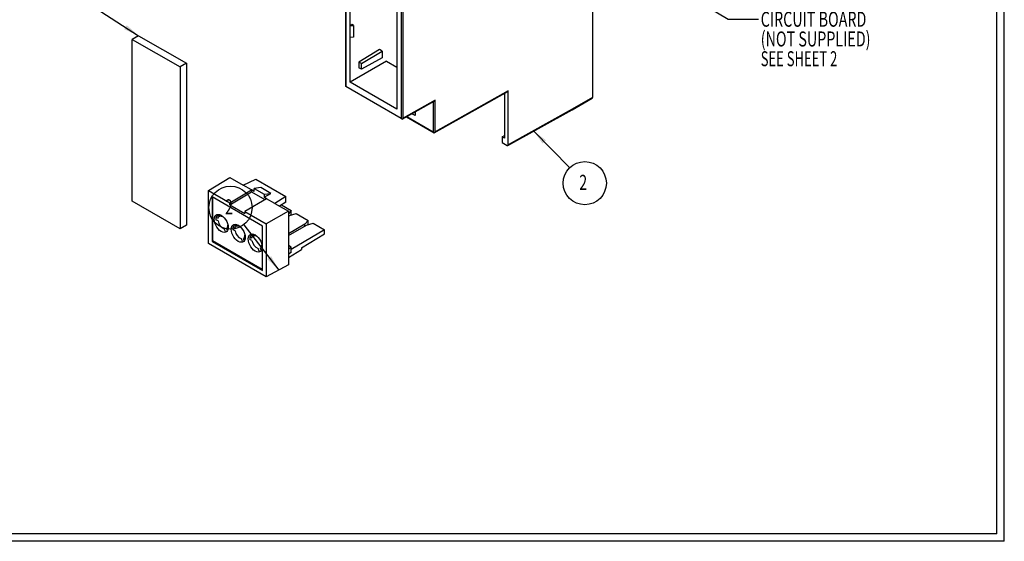
# Model space of a CAD drawing. Extents: x 0.3 to 16.8, y -11.3 to 10.8.
# Drawn here: x 8.6 to 16.8, y -11.3 to -6.9 of the extents above; entities that cross this region are included whole.
import ezdxf
from ezdxf.enums import TextEntityAlignment as Align

# ---------------------------------------------------------------- set-up
doc = ezdxf.new("R2010")
doc.units = 0
doc.layers.get('0').update_dxf_attribs({"linetype": 'CONTINUOUS'})

# ---------------------------------------------------------------- blocks, each defined once
blk = doc.blocks.new('SW_NOTE_4')
at = {"color": 0, "linetype": 'CONTINUOUS'}
blk.add_line((-0.5264, 0.3392), (0, 0), dxfattribs=at)
blk.add_circle((-0.6775, 0.4365), 0.1797, dxfattribs=at)
blk.add_solid([(0, 0), (-0.0985, 0.0872), (-0.1201, 0.0536)], dxfattribs=at)
at = {"color": 0, "linetype": 'CONTINUOUS', "width": 0.7}
blk.add_text('4', height=0.125, dxfattribs=at).set_placement((-0.7237, 0.3418), align=Align.BOTTOM_LEFT)
blk = doc.blocks.new('SW_NOTE_6')
at = {"color": 0, "linetype": 'CONTINUOUS'}
blk.add_line((-0.2924, 0.3773), (0, 0), dxfattribs=at)
blk.add_circle((-0.4025, 0.5194), 0.1797, dxfattribs=at)
blk.add_solid([(0, 0), (-0.0638, 0.115), (-0.0954, 0.0905)], dxfattribs=at)
at = {"color": 0, "linetype": 'CONTINUOUS', "width": 0.7}
blk.add_text('2', height=0.125, dxfattribs=at).set_placement((-0.4487, 0.4247), align=Align.BOTTOM_LEFT)
blk = doc.blocks.new('SW_NOTE_7')
at = {"color": 0, "linetype": 'CONTINUOUS'}
blk.add_line((0.3021, -0.3079), (0, 0), dxfattribs=at)
blk.add_circle((0.428, -0.4362), 0.1797, dxfattribs=at)
blk.add_solid([(0, 0), (0.0768, -0.1068), (0.1053, -0.0788)], dxfattribs=at)
at = {"color": 0, "linetype": 'CONTINUOUS', "width": 0.7}
blk.add_text('2', height=0.125, dxfattribs=at).set_placement((0.3818, -0.5309), align=Align.BOTTOM_LEFT)
blk = doc.blocks.new('_DOT')
at = {"color": 0, "linetype": 'BYBLOCK'}
blk.add_line((-0.5, 0), (-1, 0), dxfattribs=at)
at = {"color": 0, "linetype": 'BYBLOCK', "const_width": 0.5}
blk.add_lwpolyline([(-0.25, 0, 1), (0.25, 0, 1)], format="xyb", close=True, dxfattribs=at)
blk = doc.blocks.new('SW_NOTE_9')
at = {"color": 0, "linetype": 'CONTINUOUS'}
blk.add_lwpolyline([(0.5461, -0.176), (0.2961, -0.176), (0, 0)], dxfattribs=at)
at = {"color": 0, "linetype": 'CONTINUOUS', "xscale": 0.04, "yscale": 0.04, "rotation": 149.2749544147}
blk.add_blockref('_DOT', (0, 0, -0.6204), dxfattribs=at)
at = {"color": 0, "linetype": 'CONTINUOUS'}
for s, width, p in [('CIRCUIT BOARD', 0.7, (0.5659, -0.2766)), ('(NOT SUPPLIED)', 0.7, (0.5659, -0.4409)), ('SEE SHEET 2', 0.636364, (0.5659, -0.6053))]:
    blk.add_text(s, height=0.125, dxfattribs=dict(at, width=width)).set_placement(p, align=Align.BOTTOM_LEFT)
blk = doc.blocks.new('HBDMB4769-2')
at = {"color": 7, "linetype": 'CONTINUOUS'}
for p, q in [((16.7513, 0.2671), (16.7513, 10.7671)), ((16.6893, 0.3291), (16.6893, 10.7051)), ((11.2636, 5.4916), (11.2636, 4.0529)), ((11.267, 5.4868), (11.267, 4.0549)), ((11.727, 5.2212), (11.727, 3.7894)), ((11.7437, 3.7894), (11.7437, 5.2212)), ((11.302, 4.5578), (11.302, 4.9436)), ((11.6921, 4.7184), (11.6921, 4.3326)), ((13.3219, 4.7384), (13.3219, 3.9604)), ((11.3185, 4.5675), (11.302, 4.5578)), ((11.302, 4.5578), (11.3312, 4.5602)), ((11.302, 4.4614), (11.302, 4.5578)), ((11.3312, 4.5602), (11.3185, 4.5675)), ((11.3312, 4.5602), (11.3312, 4.4638)), ((9.541, 4.4756), (9.4881, 4.445)), ((9.4881, 3.098), (9.4881, 4.445)), ((9.4881, 4.445), (9.8862, 4.2152)), ((9.541, 4.4756), (9.9391, 4.2457)), ((11.3312, 4.4638), (11.302, 4.4614)), ((11.302, 4.0882), (11.302, 4.4614)), ((11.5476, 4.3613), (11.3765, 4.2556)), ((11.3982, 4.2431), (11.5708, 4.3479)), ((11.5708, 4.3479), (11.5476, 4.3613)), ((11.5708, 4.3479), (11.5708, 4.2901)), ((11.5708, 4.2901), (11.3982, 4.1956)), ((11.6921, 4.3336), (11.6918, 4.3327)), ((11.6918, 4.3327), (11.6918, 4.2363)), ((11.6921, 4.3326), (11.6918, 4.3327)), ((9.9391, 4.2457), (9.8862, 4.2152)), ((9.8862, 4.2152), (9.8862, 2.8682)), ((9.9391, 4.2457), (9.9391, 2.8988)), ((11.6055, 4.2635), (11.302, 4.0882)), ((11.3765, 4.2556), (11.3765, 4.2082)), ((11.3982, 4.2431), (11.3765, 4.2556)), ((11.3982, 4.1956), (11.3765, 4.2082)), ((11.3982, 4.1956), (11.3982, 4.2431)), ((11.6055, 4.2635), (11.6921, 4.2135)), ((11.6918, 4.2363), (11.6921, 4.2361)), ((11.6921, 4.2361), (11.6921, 3.863)), ((11.2635, 4.053), (11.2636, 4.0529)), ((11.267, 4.0549), (11.727, 3.7894)), ((11.6921, 3.863), (11.302, 4.0882)), ((12.0104, 3.938), (11.7437, 3.7894)), ((12.002, 3.667), (12.6175, 4.0101)), ((12.6199, 4.0154), (12.0104, 3.6758)), ((12.0104, 3.6758), (12.0104, 3.938)), ((12.5897, 3.9895), (12.5852, 3.9921)), ((12.5897, 3.9946), (12.5897, 3.6214)), ((12.6199, 3.5675), (12.6199, 4.0154)), ((13.1509, 3.8594), (13.3194, 3.955)), ((13.3219, 3.9604), (13.1534, 3.8648)), ((11.7352, 3.7806), (12.002, 3.9293)), ((11.9938, 3.9247), (11.9938, 3.6758)), ((12.6174, 3.562), (13.1509, 3.8594)), ((13.1534, 3.8648), (12.6199, 3.5675)), ((11.7353, 3.7806), (11.7354, 3.7806)), ((11.7709, 3.8005), (12.0021, 3.667)), ((11.7744, 3.8025), (11.9938, 3.6758)), ((11.845, 3.8102), (11.8171, 3.8263)), ((11.845, 3.8418), (11.845, 3.8102)), ((12.5688, 3.6334), (12.5897, 3.6459)), ((12.5688, 3.6334), (12.5688, 3.5873)), ((12.5897, 3.6214), (12.5688, 3.6334)), ((12.5688, 3.5873), (12.6115, 3.5627)), ((10.1232, 3.1858), (10.301, 3.2957)), ((10.301, 3.2957), (10.4123, 3.2314)), ((10.4123, 3.2314), (10.5173, 3.2823)), ((10.5173, 3.2823), (10.7667, 3.1383)), ((10.4819, 3.1912), (10.4123, 3.2314)), ((10.5585, 3.2107), (10.5028, 3.2049)), ((10.5028, 3.1792), (10.5028, 3.2049)), ((10.5028, 3.2049), (10.5863, 3.1567)), ((10.642, 3.1625), (10.5585, 3.2107)), ((10.1232, 3.1858), (10.301, 3.0831)), ((10.1232, 2.7462), (10.1232, 3.1858)), ((10.5738, 2.8907), (10.1534, 3.1334)), ((10.1534, 3.1334), (10.1534, 2.7637)), ((10.1604, 2.7677), (10.1604, 3.1293)), ((10.301, 3.0831), (10.4819, 3.1912)), ((10.301, 3.067), (10.4819, 3.1752)), ((10.6072, 3.1189), (10.4262, 3.0108)), ((10.5028, 3.1792), (10.4819, 3.1912)), ((10.4819, 3.1912), (10.4819, 3.1752)), ((10.4819, 3.1752), (10.5935, 3.1107)), ((10.5863, 3.131), (10.642, 3.1625)), ((10.5863, 3.1567), (10.642, 3.1625)), ((10.5863, 3.1567), (10.5863, 3.131)), ((10.6072, 3.1189), (10.5863, 3.131)), ((10.6768, 3.0787), (10.6072, 3.1189)), ((10.7667, 3.1383), (10.6768, 3.0787)), ((10.7667, 3.0911), (10.7667, 3.1383)), ((9.8862, 2.8682), (9.4881, 3.098)), ((10.301, 3.067), (10.301, 3.0831)), ((10.301, 3.067), (10.4262, 2.9947)), ((10.6768, 3.0787), (10.7881, 3.0144)), ((10.7667, 3.0911), (10.7153, 3.0565)), ((10.7307, 3.0668), (10.8125, 3.0196)), ((10.2063, 2.9775), (10.1854, 2.9654)), ((10.1854, 2.9654), (10.2024, 2.9556)), ((10.209, 2.9878), (10.2063, 2.9775)), ((10.2063, 2.9775), (10.2146, 2.9726)), ((10.2285, 2.9807), (10.2135, 2.972)), ((10.4262, 3.0108), (10.604, 2.9082)), ((10.4262, 3.0108), (10.4262, 2.9947)), ((10.7881, 3.0144), (10.604, 2.9082)), ((10.8125, 3.0196), (10.7881, 2.9915)), ((10.7881, 3.0144), (10.7881, 2.5676)), ((10.7881, 2.9734), (10.7986, 2.9794)), ((10.7986, 2.9794), (10.8543, 2.9955)), ((10.8072, 2.9819), (10.8125, 2.9882)), ((10.8125, 2.9882), (10.8125, 3.0196)), ((10.8543, 2.9955), (10.9531, 2.9384)), ((9.9391, 2.8988), (9.8862, 2.8682)), ((10.2024, 2.9331), (10.1854, 2.9429)), ((10.2726, 2.8697), (10.2876, 2.8784)), ((10.3477, 2.8958), (10.3268, 2.8838)), ((10.3268, 2.8838), (10.3439, 2.8739)), ((10.3505, 2.9062), (10.3477, 2.8958)), ((10.3477, 2.8958), (10.356, 2.891)), ((10.37, 2.899), (10.3549, 2.8904)), ((10.5738, 2.521), (10.5738, 2.8907)), ((10.604, 2.9082), (10.604, 2.4686)), ((10.9252, 2.9063), (10.7881, 2.8272)), ((10.7881, 2.8111), (10.9392, 2.8983)), ((10.9531, 2.9384), (10.9252, 2.9063)), ((10.9252, 2.8902), (10.9252, 2.9063)), ((10.9392, 2.8983), (10.9948, 2.9143)), ((10.9522, 2.902), (10.9531, 2.9031)), ((10.9531, 2.9031), (10.9531, 2.9384)), ((10.9948, 2.9143), (11.0881, 2.8605)), ((10.2634, 2.8458), (10.2549, 2.8678)), ((10.2718, 2.8693), (10.2795, 2.8495)), ((10.3268, 2.8613), (10.3439, 2.8514)), ((10.414, 2.7881), (10.429, 2.7968)), ((10.4891, 2.8142), (10.4682, 2.8021)), ((10.4682, 2.8021), (10.4853, 2.7923)), ((10.4919, 2.8246), (10.4891, 2.8142)), ((10.4891, 2.8142), (10.4975, 2.8094)), ((10.5114, 2.8174), (10.4964, 2.8087)), ((11.0881, 2.8605), (10.8104, 2.6945)), ((10.8966, 2.7107), (11.0881, 2.8271)), ((11.0881, 2.8271), (11.0881, 2.8605)), ((10.604, 2.4686), (10.1232, 2.7462)), ((10.1604, 2.7677), (10.1534, 2.7637)), ((10.1534, 2.7637), (10.5738, 2.521)), ((10.5738, 2.529), (10.1604, 2.7677)), ((10.4049, 2.7642), (10.3963, 2.7862)), ((10.4132, 2.7877), (10.4209, 2.7678)), ((10.4853, 2.7698), (10.4682, 2.7796)), ((10.5554, 2.7064), (10.5704, 2.7151)), ((10.8104, 2.7155), (10.7881, 2.7283)), ((10.7881, 2.7026), (10.8104, 2.7155)), ((10.8104, 2.6705), (10.8104, 2.7155)), ((10.8966, 2.7107), (10.8966, 2.6963)), ((10.5463, 2.6826), (10.5378, 2.7045)), ((10.5546, 2.706), (10.5623, 2.6862)), ((10.7881, 2.6303), (10.8966, 2.6963)), ((10.8104, 2.6705), (10.7881, 2.6576)), ((10.7881, 2.5676), (10.604, 2.4686)), ((16.6893, 0.3291), (0.3133, 0.3291)), ((16.7513, 0.2671), (0.2513, 0.2671))]:
    blk.add_line(p, q, dxfattribs=at)
for points in [[(11.2636, 4.0529), (11.2645, 4.0535), (11.267, 4.0549)], [(12.6174, 4.01), (12.6174, 4.01), (12.6192, 4.0121), (12.6199, 4.0154)], [(11.7353, 3.7806), (11.7308, 3.7843), (11.727, 3.7894)], [(11.7353, 3.7806), (11.7398, 3.7842), (11.7437, 3.7894)], [(12.002, 3.6671), (11.9976, 3.6707), (11.9938, 3.6758)], [(12.002, 3.6671), (12.0066, 3.6707), (12.0104, 3.6758)], [(10.2291, 2.9803), (10.2421, 2.9711), (10.2545, 2.959), (10.2656, 2.9446), (10.2748, 2.9285), (10.2818, 2.9117), (10.2861, 2.895), (10.2876, 2.8791), (10.2861, 2.8649), (10.2818, 2.8531), (10.2748, 2.8444), (10.2656, 2.839), (10.2545, 2.8374), (10.2421, 2.8395), (10.2291, 2.8453), (10.2161, 2.8545), (10.2038, 2.8667), (10.1927, 2.8811), (10.1834, 2.8971), (10.1765, 2.914), (10.1721, 2.9307), (10.1707, 2.9466), (10.1721, 2.9608), (10.1765, 2.9725), (10.1834, 2.9813), (10.1927, 2.9867), (10.2038, 2.9883), (10.2161, 2.9862), (10.2291, 2.9803)], [(10.2024, 2.9556), (10.2046, 2.9619), (10.2079, 2.9672), (10.2121, 2.9711), (10.2172, 2.9737), (10.223, 2.9747), (10.2294, 2.9743), (10.2361, 2.9724), (10.243, 2.9691)], [(10.3705, 2.7637), (10.3575, 2.7729), (10.3452, 2.785), (10.3341, 2.7995), (10.3248, 2.8155), (10.3179, 2.8323), (10.3136, 2.8491), (10.3121, 2.8649), (10.3136, 2.8791), (10.3179, 2.8909), (10.3248, 2.8997), (10.3341, 2.905), (10.3452, 2.9067), (10.3575, 2.9045), (10.3705, 2.8987)], [(10.3439, 2.8739), (10.346, 2.8803), (10.3493, 2.8855), (10.3535, 2.8895), (10.3586, 2.892), (10.3644, 2.8931), (10.3708, 2.8927), (10.3775, 2.8908), (10.3845, 2.8875)], [(10.3705, 2.8987), (10.3836, 2.8895), (10.3959, 2.8774), (10.407, 2.8629), (10.4163, 2.8469), (10.4232, 2.8301), (10.4275, 2.8133), (10.429, 2.7974), (10.4275, 2.7833), (10.4232, 2.7715), (10.4163, 2.7627), (10.407, 2.7574), (10.3959, 2.7557), (10.3836, 2.7579), (10.3705, 2.7637)], [(10.512, 2.8171), (10.525, 2.8079), (10.5373, 2.7957), (10.5484, 2.7813), (10.5577, 2.7653), (10.5646, 2.7484), (10.569, 2.7317), (10.5704, 2.7158), (10.569, 2.7016), (10.5646, 2.6899), (10.5577, 2.6811), (10.5484, 2.6757), (10.5373, 2.6741), (10.525, 2.6762), (10.512, 2.682), (10.499, 2.6912), (10.4866, 2.7034), (10.4755, 2.7178), (10.4663, 2.7338), (10.4593, 2.7507), (10.455, 2.7674), (10.4535, 2.7833), (10.455, 2.7975), (10.4593, 2.8093), (10.4663, 2.818), (10.4755, 2.8234), (10.4866, 2.825), (10.499, 2.8229), (10.512, 2.8171)], [(10.4853, 2.7923), (10.4875, 2.7987), (10.4907, 2.8039), (10.495, 2.8078), (10.5, 2.8104), (10.5058, 2.8115), (10.5122, 2.811), (10.519, 2.8091), (10.5259, 2.8058)]]:
    blk.add_lwpolyline(points, dxfattribs=at)
for centre, radius, start, end in [((11.9928, 3.9466), 0.0196, 297.80735, 333.99007), ((13.316, 3.9598), 0.00593, 305.27389, 5.6543), ((13.1476, 3.8642), 0.00586, 304.5849, 6.0908), ((12.6148, 3.5667), 0.00516, 230.81148, 9.12042), ((10.2617, 2.9541), 0.0772, 171.61505, 188.38495), ((10.2857, 2.9463), 0.0843, 189.00776, 248.58108), ((10.2543, 2.8944), 0.0306, 304.78258, 5.30036), ((10.4032, 2.8725), 0.0772, 171.61505, 188.38495), ((10.269, 2.88), 0.0346, 260.69029, 283.05309), ((10.4271, 2.8646), 0.0843, 189.00776, 248.58108), ((10.3958, 2.8128), 0.0306, 304.78258, 5.30036), ((10.5446, 2.7909), 0.0772, 171.61505, 188.38495), ((10.4104, 2.7984), 0.0347, 260.73552, 283.04243), ((10.5685, 2.783), 0.0843, 189.00776, 248.58108), ((10.5372, 2.7312), 0.0306, 304.78258, 5.30036), ((10.5519, 2.7167), 0.0346, 260.7078, 283.07015)]:
    blk.add_arc(centre, radius, start, end, dxfattribs=at)
for name, p in [('SW_NOTE_4', (9.541, 4.4756)), ('SW_NOTE_9', (14.1566, 4.7876)), ('SW_NOTE_7', (12.8291, 3.6841)), ('SW_NOTE_6', (10.7088, 2.5249))]:
    blk.add_blockref(name, p, dxfattribs=at)

msp = doc.modelspace()

# ---------------------------------------------------------------- block references
msp.add_blockref('HBDMB4769-2', (0, -11.5555))

doc.saveas('drawing.dxf')
